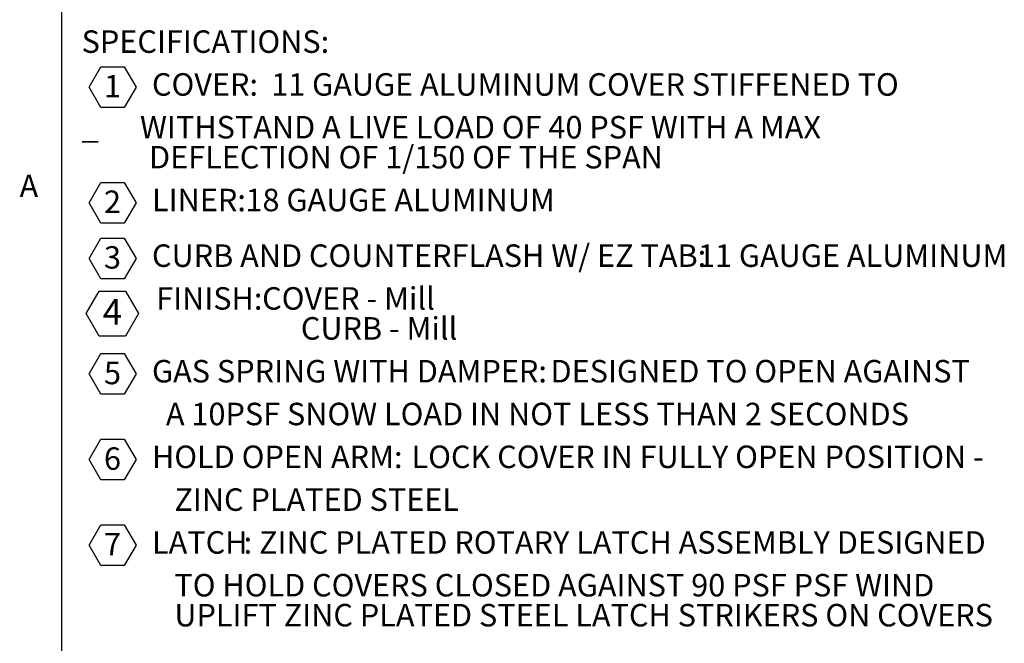
# Model space of a CAD drawing. Units: inches. Extents: x 0.1 to 10.8, y -1.1 to 8.4.
# Drawn here: x 0.2 to 3.4, y 0.9 to 2.9 of the extents above; entities that cross this region are included whole.
import ezdxf

# ---------------------------------------------------------------- set-up
doc = ezdxf.new("R2010")
doc.units = ezdxf.units.IN
doc.header["$MEASUREMENT"] = 0
doc.layers.add('FORMAT', color=7, linetype='Continuous')
doc.styles.add('SLDTEXTSTYLE0', font='TXT', dxfattribs={"width": 0.605})
doc.styles.add('SLDTEXTSTYLE1', font='TXT', dxfattribs={"width": 0.75})
doc.styles.add('SLDTEXTSTYLE2', font='TXT', dxfattribs={"width": 0.673469})
doc.styles.add('SLDTEXTSTYLE3', font='TXT', dxfattribs={"width": 0.698864})

# ---------------------------------------------------------------- blocks, each defined once
blk = doc.blocks.new('SW_NOTE_2')
at = {"layer": 'FORMAT', "color": 0}
for p, q in [((0.0243, -0.0902), (0.0624, -0.0243)), ((0.0624, -0.0243), (0.1385, -0.0243)), ((0.1385, -0.0243), (0.1766, -0.0902)), ((0.0624, -0.1562), (0.0243, -0.0902)), ((0.1766, -0.0902), (0.1385, -0.1562)), ((0.1385, -0.1562), (0.0624, -0.1562)), ((0.0243, -0.4651), (0.0624, -0.3992)), ((0.0624, -0.3992), (0.1385, -0.3992)), ((0.1385, -0.3992), (0.1766, -0.4651)), ((0.0624, -0.5311), (0.0243, -0.4651)), ((0.1766, -0.4651), (0.1385, -0.5311)), ((0.1385, -0.5311), (0.0624, -0.5311)), ((0.0243, -0.6456), (0.0624, -0.5797)), ((0.0624, -0.5797), (0.1385, -0.5797)), ((0.1385, -0.5797), (0.1766, -0.6456)), ((0.0624, -0.7115), (0.0243, -0.6456)), ((0.1766, -0.6456), (0.1385, -0.7115)), ((0.1385, -0.7115), (0.0624, -0.7115)), ((0.0243, -1.0205), (0.0624, -0.9546)), ((0.0624, -0.9546), (0.1385, -0.9546)), ((0.1385, -0.9546), (0.1766, -1.0205)), ((0.0624, -1.0865), (0.0243, -1.0205)), ((0.1766, -1.0205), (0.1385, -1.0865)), ((0.1385, -1.0865), (0.0624, -1.0865)), ((0.0243, -1.2982), (0.0624, -1.2323)), ((0.0624, -1.2323), (0.1385, -1.2323)), ((0.1385, -1.2323), (0.1766, -1.2982)), ((0.0624, -1.3642), (0.0243, -1.2982)), ((0.1766, -1.2982), (0.1385, -1.3642)), ((0.1385, -1.3642), (0.0624, -1.3642)), ((0.0243, -1.5759), (0.0624, -1.51)), ((0.0624, -1.51), (0.1385, -1.51)), ((0.1385, -1.51), (0.1766, -1.5759)), ((0.0624, -1.6418), (0.0243, -1.5759)), ((0.1766, -1.5759), (0.1385, -1.6418)), ((0.1385, -1.6418), (0.0624, -1.6418))]:
    blk.add_line(p, q, dxfattribs=at)
at = {"layer": 'FORMAT', "color": 0, "attachment_point": 1}
for s, insert, char_height, style in [('SPECIFICATIONS:', (0, 0.094), 0.072917, 'SLDTEXTSTYLE1'), ('1', (0.0726, -0.0506), 0.0729, 'SLDTEXTSTYLE0'), ('COVER:', (0.2282, -0.0449), 0.07292, 'SLDTEXTSTYLE1'), ('11 GAUGE ALUMINUM COVER STIFFENED TO', (0.6147, -0.0449), 0.072917, 'SLDTEXTSTYLE1'), ('_      WITHSTAND A LIVE LOAD OF 40 PSF WITH A MAX', (0, -0.1837), 0.072917, 'SLDTEXTSTYLE2'), ('DEFLECTION OF 1/150 OF THE SPAN', (0.2187, -0.2809), 0.072917, 'SLDTEXTSTYLE1'), ('2', (0.0726, -0.4255), 0.0729, 'SLDTEXTSTYLE0'), ('LINER:', (0.2282, -0.4198), 0.07292, 'SLDTEXTSTYLE1'), ('18 GAUGE ALUMINUM', (0.5314, -0.4198), 0.072917, 'SLDTEXTSTYLE1'), ('3', (0.0726, -0.606), 0.0729, 'SLDTEXTSTYLE0'), ('CURB AND COUNTERFLASH W/ EZ TAB:', (0.2282, -0.6003), 0.072917, 'SLDTEXTSTYLE1'), ('11 GAUGE ALUMINUM', (1.9989, -0.6003), 0.072917, 'SLDTEXTSTYLE1'), ('COVER - Mill', (0.5855, -0.7391), 0.072917, 'SLDTEXTSTYLE1'), ('FINISH:', (0.2418, -0.7391), 0.07292, 'SLDTEXTSTYLE1'), ('CURB - Mill', (0.7109, -0.8363), 0.072917, 'SLDTEXTSTYLE1'), ('5', (0.0726, -0.9809), 0.0729, 'SLDTEXTSTYLE0'), ('GAS SPRING WITH DAMPER:', (0.2282, -0.9752), 0.072917, 'SLDTEXTSTYLE1'), ('DESIGNED TO OPEN AGAINST', (1.5207, -0.9752), 0.072917, 'SLDTEXTSTYLE1'), ('A 10PSF SNOW LOAD IN NOT LESS THAN 2 SECONDS', (0.2734, -1.114), 0.072917, 'SLDTEXTSTYLE3'), ('6', (0.0726, -1.2586), 0.0729, 'SLDTEXTSTYLE0'), ('HOLD OPEN ARM:', (0.2282, -1.2529), 0.072917, 'SLDTEXTSTYLE1'), ('LOCK COVER IN FULLY OPEN POSITION -', (1.07, -1.2529), 0.072917, 'SLDTEXTSTYLE1'), ('ZINC PLATED STEEL', (0.3008, -1.3917), 0.072917, 'SLDTEXTSTYLE1'), ('LATCH', (0.2282, -1.5306), 0.07292, 'SLDTEXTSTYLE1'), (': ZINC PLATED ROTARY LATCH ASSEMBLY DESIGNED', (0.5255, -1.5306), 0.072917, 'SLDTEXTSTYLE1'), ('7', (0.0726, -1.5363), 0.0729, 'SLDTEXTSTYLE0'), ('TO HOLD COVERS CLOSED AGAINST 90 PSF PSF WIND', (0.3008, -1.6694), 0.072917, 'SLDTEXTSTYLE1'), ('UPLIFT ZINC PLATED STEEL LATCH STRIKERS ON COVERS', (0.3008, -1.7666), 0.072917, 'SLDTEXTSTYLE1')]:
    blk.add_mtext(s, dxfattribs=dict(at, insert=insert, char_height=char_height, style=style))
blk = doc.blocks.new('SW_NOTE_18')
at = {"layer": 'FORMAT', "color": 0}
for p, q in [((-0.0536, 0.0603), (-0.0114, 0.1335)), ((-0.0114, 0.1335), (0.0731, 0.1335)), ((0.0731, 0.1335), (0.1153, 0.0603)), ((-0.0114, -0.0128), (-0.0536, 0.0603)), ((0.1153, 0.0603), (0.0731, -0.0128)), ((0.0731, -0.0128), (-0.0114, -0.0128))]:
    blk.add_line(p, q, dxfattribs=at)
at = {"layer": 'FORMAT', "color": 0, "insert": (0.0312, 0.1074), "char_height": 0.0833, "attachment_point": 2, "style": 'SLDTEXTSTYLE0'}
blk.add_mtext('4', dxfattribs=at)

msp = doc.modelspace()

# ---------------------------------------------------------------- linework, layer by layer
at = {"color": 8, "linetype": 'Continuous', "lineweight": 0}
msp.add_line((0.32993, 8.19207), (0.32993, 0.39207), dxfattribs=at)
at = {"layer": 'FORMAT'}
msp.add_line((0.32993, 8.19207), (0.32993, 0.39207), dxfattribs=at)

# ---------------------------------------------------------------- block references
at = {"layer": 'FORMAT', "color": 7}
msp.add_blockref('SW_NOTE_2', (0.39546, 2.76519), dxfattribs=at)
at = {"layer": 'FORMAT', "color": 8}
msp.add_blockref('SW_NOTE_18', (0.46425, 1.88018), dxfattribs=at)

# ---------------------------------------------------------------- texts
at = {"layer": 'FORMAT', "insert": (0.19429, 2.39114), "char_height": 0.07292, "attachment_point": 1, "style": 'SLDTEXTSTYLE0'}
msp.add_mtext('A', dxfattribs=at)

doc.saveas('drawing.dxf')
